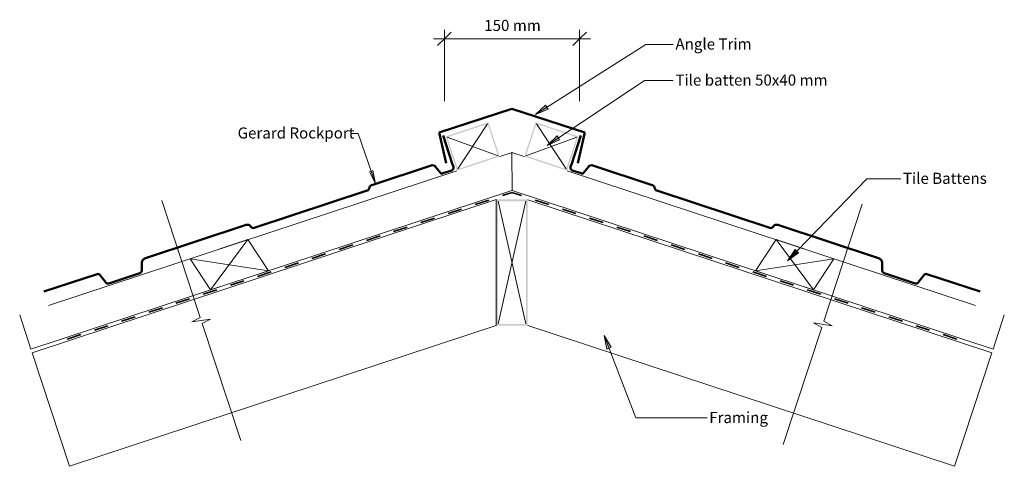
# Model space of a CAD drawing. Units: millimetres. Extents: x -546 to 546, y -191 to 304.
import ezdxf

# ---------------------------------------------------------------- set-up
doc = ezdxf.new("R2010")
doc.units = ezdxf.units.MM
doc.linetypes.add('Dash', pattern=[31.75, 15.875, -15.875])
for name, color, linetype, lineweight in [('A-____-____-DIMS', 211, 'Continuous', 5), ('A-____-____-DIMS-5', 211, 'Continuous', 5), ('A-____-NOTE-TEXT', 131, 'Continuous', 5), ('A-DETL-____-IDEN', 3, 'Continuous', 5), ('A-DETL-____-OTLN', 90, 'Continuous', 5), ('A-DETL-GENF-OTLN', 92, 'Continuous', 13)]:
    doc.layers.add(name, color=color, linetype=linetype, lineweight=lineweight)
doc.styles.add('Arial', font='arial.ttf', dxfattribs={"height": 12.294162})
doc.dimstyles.new('Linear_Dim', dxfattribs={"dimscale": 304.8, "dimtxt": 0.04101, "dimasz": 0.049213, "dimexe": 0.032808, "dimexo": 0.0625, "dimgap": 0.016404, "dimtad": 1, "dimdec": 0, "dimlfac": 304.8, "dimzin": 0, "dimdsep": 46, "dimtxsty": 'Arial', "dimblk1": 'OBLIQUE', "dimblk2": 'OBLIQUE', "dimsah": 1, "dimcen": 0.09, "dimdle": 0.03937, "dimazin": 0, "dimtfac": 1, "dimtdec": 4, "dimtix": 1, "dimtmove": 0, "dimatfit": 3, "dimfxl": 0.000269098, "dimfxlon": 1, "dimtvp": 1, "dimtolj": 1, "dimtzin": 0, "dimarcsym": 2})

# ---------------------------------------------------------------- blocks, each defined once
blk = doc.blocks.new('Frame Lines - Tile Battens-580391-gr_rh_110 - hip - angle trim barge')
at = {"layer": 'A-DETL-GENF-OTLN'}
for p, q in [((0, 0), (0, 40)), ((33.5, 40), (510.3, 40)), ((560.3, 40), (574.6, 40)), ((561.4, 0), (0, 0))]:
    blk.add_line(p, q, dxfattribs=at)
at = {"layer": 'A-DETL-GENF-OTLN', "lineweight": 9}
for p, q in [((510.3, 40), (33.5, 40)), ((574.6, 40), (560.3, 40)), ((0, 0), (561.4, 0))]:
    blk.add_line(p, q, dxfattribs=at)
blk = doc.blocks.new('Frame Lines - Frame Lines-580379-gr_rh_110 - hip - angle trim barge')
at = {"layer": 'A-DETL-GENF-OTLN', "lineweight": 9}
for p, q in [((498.1, 0), (0, 0)), ((0, -132.2), (541.6, -132.2))]:
    blk.add_line(p, q, dxfattribs=at)
at = {"layer": 'A-DETL-GENF-OTLN'}
for p, q in [((498.1, 0), (0, 0)), ((0, 0), (0, -132.2)), ((0, -132.2), (541.6, -132.2))]:
    blk.add_line(p, q, dxfattribs=at)
blk = doc.blocks.new('Framing_type - 140 x 35-336360-gr_rh_110 - hip - angle trim barge')
at = {"layer": 'A-DETL-GENF-OTLN'}
h = blk.add_hatch(color=256, dxfattribs=at)
h.paths.add_polyline_path([(-17.5, -70), (17.5, -70), (17.5, 70), (-17.5, 70), (-17.5, -69.7)], flags=0)
h.paths.add_polyline_path([(15.5, -68), (-15.5, -68), (-15.5, 68), (15.5, 68)], flags=0)
at = {"layer": 'A-DETL-GENF-OTLN', "lineweight": 9}
for p, q in [((-15.5, 68), (15.5, -68)), ((15.5, 68), (-15.5, -68))]:
    blk.add_line(p, q, dxfattribs=at)
blk = doc.blocks.new('Frame Lines - Frame Lines-580390-gr_rh_110 - hip - angle trim barge')
at = {"layer": 'A-DETL-GENF-OTLN', "lineweight": 9}
for p, q in [((541.7, 132.5), (0, 132.5)), ((541.7, 132.5), (498.1, 0)), ((0, 0), (498.1, 0))]:
    blk.add_line(p, q, dxfattribs=at)
at = {"layer": 'A-DETL-GENF-OTLN'}
for p, q in [((0, 132.5), (541.7, 132.5)), ((0, 0), (0, 132.5)), ((498.1, 0), (0, 0))]:
    blk.add_line(p, q, dxfattribs=at)
blk = doc.blocks.new('Framing_type - 50x40-336350-gr_rh_110 - hip - angle trim barge')
at = {"layer": 'A-DETL-GENF-OTLN'}
h = blk.add_hatch(color=256, dxfattribs=at)
h.paths.add_polyline_path([(-25, -20), (25, -20), (25, 20), (-25, 20)], flags=0)
h.paths.add_polyline_path([(-23.5, -18.5), (-23.5, 18.5), (23.5, 18.5), (23.5, -18.5)], flags=0)
at = {"layer": 'A-DETL-GENF-OTLN', "lineweight": 9}
for p, q in [((-23.5, 18.5), (23.5, -18.5)), ((23.5, 18.5), (-23.5, -18.5))]:
    blk.add_line(p, q, dxfattribs=at)
blk = doc.blocks.new('Frame Lines - Tile Battens-580399-gr_rh_110 - hip - angle trim barge')
at = {"layer": 'A-DETL-GENF-OTLN', "lineweight": 9}
for p, q in [((561.4, 0), (0, 0)), ((574.6, -40), (561.4, 0)), ((33.5, -40), (510.3, -40)), ((560.3, -40), (574.6, -40))]:
    blk.add_line(p, q, dxfattribs=at)
at = {"layer": 'A-DETL-GENF-OTLN'}
for p, q in [((561.4, 0), (0, 0)), ((0, 0), (0, -40)), ((33.5, -40), (510.3, -40)), ((560.3, -40), (574.6, -40))]:
    blk.add_line(p, q, dxfattribs=at)
blk = doc.blocks.new('underlay - underlay-361518-gr_rh_110 - hip - angle trim barge')
at = {"layer": 'A-DETL-GENF-OTLN', "linetype": 'Dash', "lineweight": 35}
blk.add_line((0, -2), (519.2, -2), dxfattribs=at)
blk = doc.blocks.new('Framing_type - 50x40-689832-gr_rh_110 - hip - angle trim barge')
at = {"layer": 'A-DETL-GENF-OTLN'}
h = blk.add_hatch(color=256, dxfattribs=at)
h.paths.add_polyline_path([(-25, 20), (-25, -20), (25, -20), (25, 20)], flags=0)
h.paths.add_polyline_path([(-23.5, 18.5), (23.5, 18.5), (23.5, -18.5), (-23.5, -18.5)], flags=0)
at = {"layer": 'A-DETL-GENF-OTLN', "lineweight": 9}
for p, q in [((-23.5, -18.5), (23.5, 18.5)), ((23.5, -18.5), (-23.5, 18.5))]:
    blk.add_line(p, q, dxfattribs=at)
blk = doc.blocks.new('underlay - underlay-361521-gr_rh_110 - hip - angle trim barge')
at = {"layer": 'A-DETL-GENF-OTLN', "linetype": 'Dash', "lineweight": 35}
blk.add_line((0, 2), (519.2, 2), dxfattribs=at)
blk = doc.blocks.new('hip_batten_section - hip_batten_section-747686-gr_rh_110 - hip - angle trim barge')
at = {"layer": 'A-DETL-GENF-OTLN'}
for p, q in [((-22.8, 34.6), (-86.9, 13.5)), ((0, 0), (-22.8, 34.6)), ((-86.9, 13.5), (-64.1, -21.1)), ((-64.1, -21.1), (0, 0))]:
    blk.add_line(p, q, dxfattribs=at)
at = {"layer": 'A-DETL-GENF-OTLN', "lineweight": 5}
for p, q in [((-64.1, -21.1), (-22.8, 34.6)), ((-86.9, 13.5), (0, 0))]:
    blk.add_line(p, q, dxfattribs=at)
blk = doc.blocks.new('hip_batten_section - hip_batten_section-748611-gr_rh_110 - hip - angle trim barge')
at = {"layer": 'A-DETL-GENF-OTLN'}
for p, q in [((-86.9, -13.5), (-64.1, 21.1)), ((-64.1, 21.1), (0, 0)), ((0, 0), (-22.8, -34.6)), ((-22.8, -34.6), (-86.9, -13.5))]:
    blk.add_line(p, q, dxfattribs=at)
at = {"layer": 'A-DETL-GENF-OTLN', "lineweight": 5}
for p, q in [((-64.1, 21.1), (-22.8, -34.6)), ((-86.9, -13.5), (0, 0))]:
    blk.add_line(p, q, dxfattribs=at)
blk = doc.blocks.new('11_angle trim_a - 11_angle trim_a-692142-gr_rh_110 - hip - angle trim barge')
at = {"layer": 'A-DETL-GENF-OTLN', "lineweight": 50}
for p, q in [((0, 0), (-80.8, -26.3)), ((0, 0), (80.8, -26.3)), ((-80.8, -26.3), (-73, -60.4)), ((80.8, -26.3), (73, -60.4))]:
    blk.add_line(p, q, dxfattribs=at)
blk = doc.blocks.new('tile_rockport_across - rockport_across-752742-gr_rh_110 - hip - angle trim barge')
at = {"layer": 'A-DETL-GENF-OTLN', "lineweight": 50}
for p, q in [((-406, -4), (-409.8, -14.4)), ((-366.9, -2.1), (-403.2, -2.1)), ((-361.1, -12.4), (-364.1, -4)), ((-98.9, -10.1), (-231, -10.1)), ((-16, -4), (-18.7, -11.5)), ((-3, -2.1), (-13.2, -2.1)), ((0, -9), (0, -5.1)), ((0, -42), (0, -9)), ((-412.2, -16.1), (-474.4, -16.1)), ((-238.1, -16.1), (-355.8, -16.1)), ((-233.8, -12), (-234.3, -13.4)), ((-23, -14.5), (-92.3, -14.5))]:
    blk.add_line(p, q, dxfattribs=at)
for centre, radius, start, end in [((-403.2, -5.1), 3, 90, 160), ((-366.9, -5.1), 3, 20, 90), ((-231, -13.1), 3, 90.1699, 160), ((-99, -13.3), 3.23, 27.1667, 87.0698), ((-13.2, -5), 2.95, 89.3268, 160.3177), ((-3, -5.1), 3, 360, 90), ((-412.2, -13.5), 2.6, 270, 340), ((-355.8, -10.5), 5.6, 200, 270.0022), ((-238.1, -12), 4.08, 270.0793, 340), ((-91.9, -9.8), 4.73, 205.3613, 265.2486), ((-23, -9.9), 4.6, 270, 339.9998)]:
    blk.add_arc(centre, radius, start, end, dxfattribs=at)
blk = doc.blocks.new('tile_rockport_across - rockport_across-752748-gr_rh_110 - hip - angle trim barge')
at = {"layer": 'A-DETL-GENF-OTLN', "lineweight": 50}
for p, q in [((0, 42), (0, 9)), ((-412.2, 16.1), (-474.4, 16.1)), ((-406, 4), (-409.8, 14.4)), ((-361.1, 12.4), (-364.1, 4)), ((-238.1, 16.1), (-355.8, 16.1)), ((-233.8, 12), (-234.3, 13.4)), ((-23, 14.5), (-92.3, 14.5)), ((-16, 4), (-18.7, 11.5)), ((-366.9, 2.1), (-403.2, 2.1)), ((-98.9, 10.1), (-231, 10.1)), ((-3, 2.1), (-13.2, 2.1)), ((0, 9), (0, 5.1))]:
    blk.add_line(p, q, dxfattribs=at)
for centre, radius, start, end in [((-412.2, 13.5), 2.6, 20, 90), ((-355.8, 10.5), 5.6, 89.9978, 160), ((-238.1, 12), 4.08, 20, 89.9207), ((-231, 13.1), 3, 200, 269.8301), ((-99, 13.3), 3.23, 272.9302, 332.8333), ((-91.9, 9.8), 4.73, 94.7514, 154.6387), ((-23, 9.9), 4.6, 20.0002, 90), ((-403.2, 5.1), 3, 200, 270), ((-366.9, 5.1), 3, 270, 340), ((-13.2, 5), 2.95, 199.6823, 270.6732), ((-3, 5.1), 3, 270, 0)]:
    blk.add_arc(centre, radius, start, end, dxfattribs=at)
blk = doc.blocks.new('breakline_anno_single - breakline_anno_single-441439-gr_rh_110 - hip - angle trim barge')
at = {"layer": 'A-____-NOTE-TEXT'}
for p, q in [((-28, 0), (-0.71, 0)), ((-0.71, 0), (-28, 0)), ((-0.35, 2.06), (-0.71, 0)), ((-0.35, 2.06), (-0.71, 0)), ((-0.35, 2.06), (0.35, -2.06)), ((0.35, -2.06), (-0.35, 2.06)), ((0.35, -2.06), (0.71, 0)), ((0.71, 0), (0.35, -2.06)), ((28, 0), (0.71, 0)), ((28, 0), (0.71, 0))]:
    blk.add_line(p, q, dxfattribs=at)
blk = doc.blocks.new('DIMBLOCK1-gr_rh_110 - hip - angle trim barge')
at = {"layer": 'A-____-____-DIMS-5'}
for p, q in [((-75, 213.6), (-75, 292.5)), ((75, 213.6), (75, 292.5)), ((-87, 282.5), (87, 282.5)), ((-75, 282.5), (-75, 213.6)), ((75, 282.5), (75, 213.6))]:
    blk.add_line(p, q, dxfattribs=at)
at = {"layer": 'A-____-____-DIMS-5', "lineweight": 25}
for p, q in [((-75, 282.5), (-67.5, 290)), ((75, 282.5), (82.5, 290)), ((-75, 282.5), (-82.5, 275)), ((75, 282.5), (67.5, 275))]:
    blk.add_line(p, q, dxfattribs=at)
at = {"layer": 'A-____-____-DIMS-5', "color": 0, "insert": (-30.8, 303.5), "char_height": 12.29, "width": 73.846, "attachment_point": 1, "line_spacing_factor": 0.938532, "style": 'Arial'}
blk.add_mtext('150 mm', dxfattribs=at)
blk = doc.blocks.new('_Oblique')
at = {"color": 0, "linetype": 'ByBlock', "lineweight": -2}
blk.add_line((-0.5, -0.5), (0.5, 0.5), dxfattribs=at)
blk = doc.blocks.new('breakline_anno_single - breakline_anno_single-441440-gr_rh_110 - hip - angle trim barge')
at = {"layer": 'A-____-NOTE-TEXT'}
for p, q in [((-28, 0), (-0.71, 0)), ((-28, 0), (-0.71, 0)), ((-0.35, -2.06), (-0.71, 0)), ((-0.71, 0), (-0.35, -2.06)), ((-0.35, -2.06), (0.35, 2.06)), ((-0.35, -2.06), (0.35, 2.06)), ((0.35, 2.06), (0.71, 0)), ((0.35, 2.06), (0.71, 0)), ((28, 0), (0.71, 0)), ((0.71, 0), (28, 0))]:
    blk.add_line(p, q, dxfattribs=at)

msp = doc.modelspace()

# ---------------------------------------------------------------- hatches: boundary and pattern name
at = {"layer": 'A-DETL-____-IDEN'}
for points in [[(26.0183, 198.7266), (40.0997, 204.5325), (37.2648, 208.9985)], [(38.8757, 164.3534), (52.8194, 170.4826), (49.8822, 174.882)], [(-151.2244, 121.8317), (-154.287, 136.6479), (-158.0174, 135.3504)], [(305.3025, 36.5477), (317.6424, 45.4764), (313.8445, 49.1585)], [(102.1313, -46.1062), (105.0297, -61.0593), (109.9691, -59.1662)]]:
    msp.add_hatch(color=256, dxfattribs=at).paths.add_polyline_path(points, flags=0)

# ---------------------------------------------------------------- linework, layer by layer
for p, q in [((26.0183, 198.7266), (148.2184, 276.2967)), ((148.2184, 276.2967), (178.8004, 276.2967)), ((38.8757, 164.3534), (146.7158, 236.3519)), ((146.7158, 236.3519), (178.8004, 236.3519)), ((37.2648, 208.9985), (26.0183, 198.7266)), ((40.0997, 204.5325), (37.2648, 208.9985)), ((26.0183, 198.7266), (40.0997, 204.5325)), ((-170.671, 177.7407), (-178.2682, 177.7407)), ((-151.2244, 121.8317), (-170.671, 177.7407)), ((49.8822, 174.882), (38.8757, 164.3534)), ((52.8194, 170.4826), (49.8822, 174.882)), ((38.8757, 164.3534), (52.8194, 170.4826)), ((-154.287, 136.6479), (-158.0174, 135.3504)), ((-158.0174, 135.3504), (-151.2244, 121.8317)), ((-151.2244, 121.8317), (-154.287, 136.6479)), ((305.3025, 36.5477), (393.4885, 127.5111)), ((393.4885, 127.5111), (430.9848, 127.5111)), ((313.8445, 49.1585), (305.3025, 36.5477)), ((305.3025, 36.5477), (317.6424, 45.4764)), ((317.6424, 45.4764), (313.8445, 49.1585)), ((102.1313, -46.1062), (105.0297, -61.0593)), ((109.9691, -59.1662), (102.1313, -46.1062)), ((102.1313, -46.1062), (137.1343, -137.4372)), ((105.0297, -61.0593), (109.9691, -59.1662)), ((137.1343, -137.4372), (216.3004, -137.4372))]:
    msp.add_line(p, q, dxfattribs=at)
at = {"layer": 'A-DETL-____-OTLN'}
for p, q in [((-75, 250.9584), (-75, 270.9584)), ((75, 250.9584), (75, 270.9584))]:
    msp.add_line(p, q, dxfattribs=at)

# ---------------------------------------------------------------- block references
at = {"layer": 'A-____-NOTE-TEXT', "xscale": 5.000000000000001, "yscale": 5.000000000000001, "zscale": 5.000000000000001}
for name, p, rotation in [('breakline_anno_single - breakline_anno_single-441440-gr_rh_110 - hip - angle trim barge', (-344.514, -29.4913), 108.2356907675694), ('breakline_anno_single - breakline_anno_single-441439-gr_rh_110 - hip - angle trim barge', (344.514, -33.703), 71.76430923243058)]:
    msp.add_blockref(name, p, dxfattribs=dict(at, rotation=rotation))
at = {"layer": 'A-DETL-GENF-OTLN'}
for name, p in [('11_angle trim_a - 11_angle trim_a-692142-gr_rh_110 - hip - angle trim barge', (0, 205.0814)), ('Framing_type - 140 x 35-336360-gr_rh_110 - hip - angle trim barge', (0, 34.6553)), ('hip_batten_section - hip_batten_section-747686-gr_rh_110 - hip - angle trim barge', (-270, 25.4767))]:
    msp.add_blockref(name, p, dxfattribs=at)
for name, p, rotation in [('Framing_type - 50x40-336350-gr_rh_110 - hip - angle trim barge', (-43.5954, 163.2642), 18.23999999999989), ('Framing_type - 50x40-689832-gr_rh_110 - hip - angle trim barge', (43.5954, 163.2642), 161.7600000000001), ('tile_rockport_across - rockport_across-752748-gr_rh_110 - hip - angle trim barge', (-63.3383, 135.6997), 18.23999999999971), ('tile_rockport_across - rockport_across-752742-gr_rh_110 - hip - angle trim barge', (63.3383, 135.6997), 161.7600000000003), ('Frame Lines - Tile Battens-580391-gr_rh_110 - hip - angle trim barge', (-533.1932, -61.2605), 18.24000000000009), ('Frame Lines - Tile Battens-580399-gr_rh_110 - hip - angle trim barge', (533.1932, -61.2605), 161.7599999999999), ('underlay - underlay-361521-gr_rh_110 - hip - angle trim barge', (-492.4677, -52.0507), 18.23999999999975), ('underlay - underlay-361518-gr_rh_110 - hip - angle trim barge', (492.4677, -52.0507), 161.7600000000003), ('Frame Lines - Frame Lines-580390-gr_rh_110 - hip - angle trim barge', (-490.539, -190.9734), 18.24000000000009), ('Frame Lines - Frame Lines-580379-gr_rh_110 - hip - angle trim barge', (490.539, -190.9734), 161.7599999999999), ('hip_batten_section - hip_batten_section-748611-gr_rh_110 - hip - angle trim barge', (270, 25.4767), 180)]:
    msp.add_blockref(name, p, dxfattribs=dict(at, rotation=rotation))

# ---------------------------------------------------------------- texts
at = {"layer": 'A-DETL-____-IDEN', "attachment_point": 1, "line_spacing_factor": 0.938532, "style": 'Arial'}
for s, insert, char_height, width in [('Angle Trim', (181.1668, 282.9178), 12.29416, 98.7), ('Tile batten 50x40 mm', (181.1668, 242.973), 12.294162, 196.65), ('Gerard Rockport', (-304.1432, 184.3618), 12.294162, 151.05), ('Tile Battens', (433.3512, 134.1322), 12.294162, 108), ('Framing', (218.6668, -130.8161), 12.29416, 74.85)]:
    msp.add_mtext(s, dxfattribs=dict(at, insert=insert, char_height=char_height, width=width))

# ---------------------------------------------------------------- dimensions: what is measured, and where the dimension line sits
at = {"layer": 'A-____-____-DIMS'}
dim = msp.add_linear_dim(base=(75, 282.5037), p1=(-75, 213.6226), p2=(75, 213.6226), dimstyle='Linear_Dim', override={"dimpost": '<> mm', "dimfxl": 150}, dxfattribs=at)
dim.commit()
dim.dimension.update_dxf_attribs({"geometry": 'DIMBLOCK1-gr_rh_110 - hip - angle trim barge', "text_midpoint": (0, 293.7807)})

doc.saveas('drawing.dxf')
